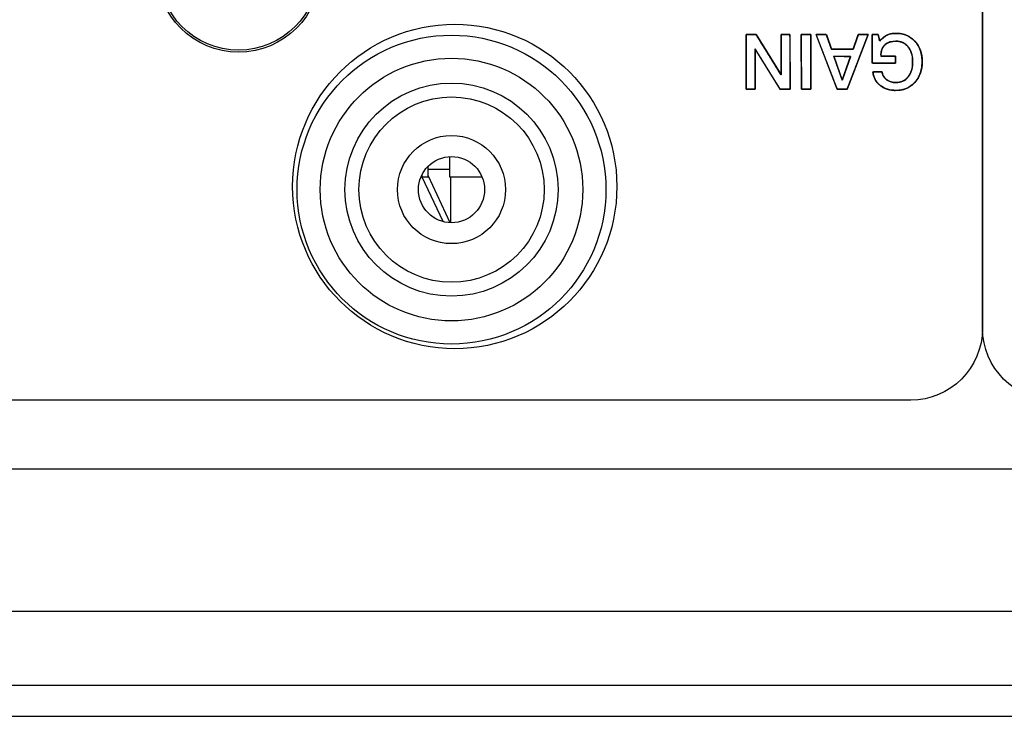
# Model space of a CAD drawing. Units: millimetres. Extents: x 5 to 1169, y 20 to 821.
# Drawn here: x 173 to 205, y 173 to 196 of the extents above; entities that cross this region are included whole.
import ezdxf

# ---------------------------------------------------------------- set-up
doc = ezdxf.new("R2010")
doc.units = ezdxf.units.MM
for name, color, linetype in [('00-3352-0101_TAP', 7, 'Continuous'), ('00-3496-0102_BAS', 7, 'Continuous'), ('00-3497-0101_FRO', 7, 'Continuous'), ('BASE_RCA_STEREO', 7, 'Continuous'), ('CARGOL_DIN7981F_', 7, 'Continuous'), ('Default', 7, 'Continuous'), ('POTENCIÒMETRE_RO', 7, 'Continuous'), ('Silk', 7, 'Continuous')]:
    doc.layers.add(name, color=color, linetype=linetype)

# ---------------------------------------------------------------- blocks, each defined once
blk = doc.blocks.new('SE3')
at = {"layer": '00-3352-0101_TAP', "color": 7, "linetype": 'Continuous'}
for p, q in [((220.742, 181.499), (153.006, 181.499)), ((582.002, 174.499), (152.006, 174.499))]:
    blk.add_line(p, q, dxfattribs=at)
at = {"layer": '00-3352-0101_TAP', "color": 7}
blk.add_line((152.006, 176.899), (582.002, 176.899), dxfattribs=at)
at = {"layer": '00-3496-0102_BAS', "color": 7, "linetype": 'Continuous'}
blk.add_line((186.921, 191.199), (186.228, 191.199), dxfattribs=at)
blk.add_circle((187.083, 190.649), 5.25, dxfattribs=at)
at = {"layer": '00-3497-0101_FRO', "color": 7, "linetype": 'Continuous'}
blk.add_line((127.704, 173.499), (606.304, 173.499), dxfattribs=at)
at = {"layer": 'BASE_RCA_STEREO', "color": 7, "linetype": 'Continuous'}
for radius in [5, 4.25, 3, 1.75, 1.071]:
    blk.add_circle((186.979, 190.549), radius, dxfattribs=at)
at = {"layer": 'BASE_RCA_STEREO', "color": 7}
blk.add_circle((186.979, 190.549), 3.45, dxfattribs=at)
at = {"layer": 'CARGOL_DIN7981F_', "color": 7, "linetype": 'Continuous'}
blk.add_circle((180.083, 197.649), 2.65, dxfattribs=at)
at = {"layer": 'CARGOL_DIN7981F_', "color": 7}
blk.add_circle((180.083, 197.649), 2.585, dxfattribs=at)
at = {"layer": 'POTENCIÒMETRE_RO', "color": 7, "linetype": 'Continuous'}
for p, q in [((186.921, 190.949), (186.921, 191.618)), ((186.228, 190.949), (186.228, 191.312)), ((186.028, 190.949), (186.028, 191.04)), ((186.228, 190.993), (186.929, 189.479)), ((186.711, 189.512), (186.028, 190.949)), ((186.228, 190.949), (186.028, 190.949)), ((187.973, 190.949), (186.921, 190.949)), ((186.954, 189.478), (186.954, 190.949))]:
    blk.add_line(p, q, dxfattribs=at)

msp = doc.modelspace()

# ---------------------------------------------------------------- linework, layer by layer
at = {"layer": 'Silk', "color": 7, "linetype": 'Continuous'}
for points in [[(204.174, 212.407), (204.174, 212.407), (204.174, 186.057), (204.174, 186.057)], [(204.174, 186.057), (204.174, 186.057), (204.174, 212.407), (204.174, 212.407)], [(196.517, 193.802), (196.517, 193.802), (196.515, 195.565), (196.515, 195.565)], [(196.515, 195.565), (196.515, 195.565), (196.841, 195.565), (196.841, 195.565)], [(196.841, 195.565), (196.841, 195.565), (197.648, 194.259), (197.648, 194.259)], [(197.648, 194.259), (197.648, 194.259), (197.648, 195.565), (197.648, 195.565)], [(197.648, 195.565), (197.648, 195.565), (197.939, 195.565), (197.939, 195.565)], [(197.939, 195.565), (197.939, 195.565), (197.942, 193.802), (197.942, 193.802)], [(198.305, 195.565), (198.305, 195.565), (198.614, 195.565), (198.614, 195.565)], [(198.307, 193.802), (198.307, 193.802), (198.305, 195.565), (198.305, 195.565)], [(198.614, 195.565), (198.614, 195.565), (198.616, 193.802), (198.616, 193.802)], [(198.782, 195.565), (198.782, 195.565), (199.116, 195.565), (199.116, 195.565)], [(199.463, 193.802), (199.463, 193.802), (198.782, 195.565), (198.782, 195.565)], [(199.116, 195.565), (199.116, 195.565), (199.282, 195.098), (199.282, 195.098)], [(200.468, 195.565), (200.468, 195.565), (199.792, 193.802), (199.792, 193.802)], [(199.987, 195.098), (199.987, 195.098), (200.15, 195.565), (200.15, 195.565)], [(200.15, 195.565), (200.15, 195.565), (200.468, 195.565), (200.468, 195.565)], [(200.602, 194.637), (200.602, 194.637), (200.602, 195.565), (200.602, 195.565)], [(200.602, 195.565), (200.602, 195.565), (200.797, 195.565), (200.797, 195.565)], [(200.797, 195.565), (200.797, 195.565), (200.844, 195.358), (200.844, 195.358)], [(196.808, 195.102), (196.808, 195.102), (196.808, 193.802), (196.808, 193.802)], [(197.616, 193.801), (197.616, 193.801), (196.808, 195.102), (196.808, 195.102)], [(199.282, 195.098), (199.282, 195.098), (199.987, 195.098), (199.987, 195.098)], [(199.362, 194.864), (199.362, 194.864), (199.631, 194.096), (199.631, 194.096)], [(199.902, 194.863), (199.902, 194.863), (199.362, 194.864), (199.362, 194.864)], [(199.631, 194.096), (199.631, 194.096), (199.902, 194.863), (199.902, 194.863)], [(200.881, 194.871), (200.881, 194.871), (201.35, 194.871), (201.35, 194.871)], [(201.35, 194.871), (201.35, 194.871), (201.35, 194.637), (201.35, 194.637)], [(201.35, 194.637), (201.35, 194.637), (200.602, 194.637), (200.602, 194.637)], [(200.619, 194.362), (200.619, 194.362), (200.92, 194.362), (200.92, 194.362)], [(196.808, 193.802), (196.808, 193.802), (196.517, 193.802), (196.517, 193.802)], [(197.942, 193.802), (197.942, 193.802), (197.616, 193.801), (197.616, 193.801)], [(198.616, 193.802), (198.616, 193.802), (198.307, 193.802), (198.307, 193.802)], [(199.792, 193.802), (199.792, 193.802), (199.463, 193.802), (199.463, 193.802)], [(204.174, 186.057), (204.174, 184.778), (203.128, 183.732), (201.849, 183.732)], [(206.499, 183.732), (205.22, 183.732), (204.174, 184.778), (204.174, 186.057)], [(201.849, 183.732), (201.849, 183.732), (159.499, 183.731), (159.499, 183.731)]]:
    msp.add_open_spline(points, degree=3, dxfattribs=at)
for points, degree, knots in [([(196.808, 195.102), (196.808, 195.066), (196.808, 194.967), (196.808, 194.821), (196.808, 194.645), (196.808, 194.452), (196.808, 194.26), (196.808, 194.083), (196.808, 193.937), (196.808, 193.838), (196.808, 193.802), (196.8, 193.802), (196.778, 193.802), (196.746, 193.802), (196.706, 193.802), (196.663, 193.802), (196.62, 193.802), (196.58, 193.802), (196.547, 193.802), (196.525, 193.802), (196.517, 193.802), (196.517, 193.851), (196.517, 193.985), (196.517, 194.183), (196.516, 194.422), (196.516, 194.683), (196.515, 194.944), (196.515, 195.184), (196.515, 195.382), (196.515, 195.516), (196.515, 195.565), (196.524, 195.565), (196.549, 195.565), (196.585, 195.565), (196.629, 195.565), (196.678, 195.565), (196.726, 195.565), (196.77, 195.565), (196.807, 195.565), (196.831, 195.565), (196.841, 195.565), (196.863, 195.528), (196.925, 195.429), (197.015, 195.283), (197.125, 195.105), (197.244, 194.912), (197.364, 194.719), (197.474, 194.541), (197.564, 194.395), (197.625, 194.295), (197.648, 194.259), (197.648, 194.295), (197.648, 194.395), (197.648, 194.541), (197.648, 194.719), (197.648, 194.912), (197.648, 195.105), (197.648, 195.283), (197.648, 195.429), (197.648, 195.528), (197.648, 195.565), (197.656, 195.565), (197.678, 195.565), (197.711, 195.565), (197.751, 195.565), (197.794, 195.565), (197.837, 195.565), (197.876, 195.565), (197.909, 195.565), (197.931, 195.565), (197.939, 195.565), (197.939, 195.516), (197.94, 195.382), (197.94, 195.184), (197.94, 194.944), (197.941, 194.683), (197.941, 194.422), (197.941, 194.183), (197.942, 193.985), (197.942, 193.851), (197.942, 193.802), (197.933, 193.802), (197.908, 193.802), (197.871, 193.802), (197.827, 193.802), (197.779, 193.802), (197.73, 193.802), (197.686, 193.801), (197.649, 193.801), (197.625, 193.801), (197.616, 193.801), (197.593, 193.838), (197.532, 193.937), (197.441, 194.082), (197.331, 194.259), (197.212, 194.452), (197.093, 194.644), (196.983, 194.821), (196.892, 194.967), (196.831, 195.066), (196.808, 195.102)], 1, [0, 0, 0.00349, 0.012962, 0.026921, 0.043872, 0.062318, 0.080764, 0.097715, 0.111674, 0.121147, 0.124636, 0.125418, 0.127541, 0.130668, 0.134466, 0.138599, 0.142732, 0.146529, 0.149657, 0.151779, 0.152561, 0.157292, 0.170134, 0.189058, 0.212038, 0.237045, 0.262052, 0.285032, 0.303956, 0.316798, 0.321529, 0.322403, 0.324777, 0.328275, 0.332522, 0.337144, 0.341766, 0.346014, 0.349512, 0.351885, 0.35276, 0.35688, 0.368065, 0.384548, 0.404563, 0.426344, 0.448125, 0.46814, 0.484623, 0.495808, 0.499929, 0.503434, 0.512948, 0.526968, 0.543993, 0.56252, 0.581047, 0.598072, 0.612093, 0.621606, 0.625112, 0.625893, 0.628016, 0.631143, 0.634941, 0.639074, 0.643207, 0.647005, 0.650132, 0.652254, 0.653036, 0.657767, 0.670609, 0.689533, 0.712513, 0.73752, 0.762527, 0.785507, 0.804431, 0.817273, 0.822004, 0.82288, 0.825257, 0.82876, 0.833014, 0.837643, 0.842273, 0.846527, 0.85003, 0.852407, 0.853283, 0.857391, 0.868541, 0.884974, 0.904927, 0.926641, 0.948356, 0.968309, 0.984741, 0.995892, 1, 1]), ([(198.305, 195.565), (198.306, 195.565), (198.311, 195.565), (198.317, 195.565), (198.326, 195.565), (198.337, 195.565), (198.35, 195.565), (198.364, 195.565), (198.38, 195.565), (198.396, 195.565), (198.414, 195.565), (198.432, 195.565), (198.45, 195.565), (198.469, 195.565), (198.487, 195.565), (198.505, 195.565), (198.522, 195.565), (198.539, 195.565), (198.555, 195.565), (198.569, 195.565), (198.582, 195.565), (198.592, 195.565), (198.601, 195.565), (198.608, 195.565), (198.612, 195.565), (198.614, 195.565), (198.614, 195.557), (198.614, 195.533), (198.614, 195.495), (198.614, 195.444), (198.614, 195.382), (198.614, 195.309), (198.614, 195.228), (198.614, 195.139), (198.614, 195.044), (198.614, 194.944), (198.615, 194.841), (198.615, 194.736), (198.615, 194.631), (198.615, 194.525), (198.615, 194.422), (198.615, 194.323), (198.615, 194.228), (198.616, 194.139), (198.616, 194.058), (198.616, 193.985), (198.616, 193.923), (198.616, 193.872), (198.616, 193.834), (198.616, 193.81), (198.616, 193.802), (198.615, 193.802), (198.61, 193.802), (198.604, 193.802), (198.595, 193.802), (198.584, 193.802), (198.571, 193.802), (198.557, 193.802), (198.541, 193.802), (198.525, 193.802), (198.507, 193.802), (198.489, 193.802), (198.471, 193.802), (198.452, 193.802), (198.434, 193.802), (198.416, 193.802), (198.399, 193.802), (198.382, 193.802), (198.366, 193.802), (198.352, 193.802), (198.34, 193.802), (198.329, 193.802), (198.32, 193.802), (198.313, 193.802), (198.309, 193.802), (198.307, 193.802), (198.307, 193.81), (198.307, 193.834), (198.307, 193.872), (198.307, 193.923), (198.307, 193.985), (198.307, 194.058), (198.307, 194.139), (198.307, 194.228), (198.307, 194.323), (198.307, 194.422), (198.306, 194.525), (198.306, 194.631), (198.306, 194.736), (198.306, 194.841), (198.306, 194.944), (198.306, 195.044), (198.306, 195.139), (198.305, 195.228), (198.305, 195.309), (198.305, 195.382), (198.305, 195.444), (198.305, 195.495), (198.305, 195.533), (198.305, 195.557), (198.305, 195.565)], 1, [0, 0, 0.000348, 0.001354, 0.002961, 0.005111, 0.007748, 0.010814, 0.014251, 0.018004, 0.022013, 0.026223, 0.030577, 0.035016, 0.039483, 0.043922, 0.048275, 0.052485, 0.056495, 0.060247, 0.063685, 0.066751, 0.069387, 0.071538, 0.073144, 0.074151, 0.074499, 0.076487, 0.082233, 0.09141, 0.103692, 0.118752, 0.136263, 0.155898, 0.17733, 0.200233, 0.224279, 0.249143, 0.274497, 0.300014, 0.325368, 0.350231, 0.374278, 0.397181, 0.418613, 0.438248, 0.455759, 0.470818, 0.4831, 0.492278, 0.498024, 0.500012, 0.50036, 0.501366, 0.502972, 0.505122, 0.507757, 0.510822, 0.514259, 0.51801, 0.522018, 0.526227, 0.530579, 0.535016, 0.539482, 0.54392, 0.548271, 0.55248, 0.556489, 0.56024, 0.563676, 0.566741, 0.569377, 0.571527, 0.573133, 0.574139, 0.574486, 0.576474, 0.582221, 0.591398, 0.60368, 0.61874, 0.636251, 0.655886, 0.677318, 0.700221, 0.724267, 0.749131, 0.774485, 0.800002, 0.825356, 0.850219, 0.874266, 0.897169, 0.918601, 0.938236, 0.955747, 0.970806, 0.983088, 0.992266, 0.998012, 1, 1]), ([(198.782, 195.565), (198.788, 195.565), (198.804, 195.565), (198.83, 195.565), (198.862, 195.565), (198.899, 195.565), (198.939, 195.565), (198.979, 195.565), (199.017, 195.565), (199.052, 195.565), (199.081, 195.565), (199.102, 195.565), (199.114, 195.565), (199.116, 195.563), (199.122, 195.546), (199.133, 195.516), (199.147, 195.476), (199.165, 195.427), (199.184, 195.373), (199.204, 195.318), (199.223, 195.263), (199.241, 195.211), (199.257, 195.166), (199.27, 195.13), (199.279, 195.107), (199.282, 195.098), (199.294, 195.098), (199.33, 195.098), (199.384, 195.098), (199.452, 195.098), (199.53, 195.098), (199.613, 195.098), (199.697, 195.098), (199.778, 195.098), (199.852, 195.098), (199.913, 195.098), (199.959, 195.098), (199.983, 195.098), (199.987, 195.101), (199.993, 195.117), (200.004, 195.147), (200.018, 195.188), (200.035, 195.236), (200.054, 195.29), (200.073, 195.346), (200.092, 195.401), (200.11, 195.452), (200.126, 195.497), (200.139, 195.533), (200.147, 195.557), (200.15, 195.565), (200.156, 195.565), (200.172, 195.565), (200.196, 195.565), (200.227, 195.565), (200.262, 195.565), (200.299, 195.565), (200.338, 195.565), (200.374, 195.565), (200.407, 195.565), (200.435, 195.565), (200.455, 195.565), (200.467, 195.565), (200.465, 195.557), (200.441, 195.495), (200.398, 195.382), (200.339, 195.228), (200.268, 195.044), (200.19, 194.841), (200.11, 194.631), (200.03, 194.422), (199.955, 194.228), (199.89, 194.058), (199.838, 193.923), (199.804, 193.834), (199.792, 193.802), (199.786, 193.802), (199.769, 193.802), (199.744, 193.802), (199.712, 193.802), (199.676, 193.802), (199.637, 193.802), (199.598, 193.802), (199.56, 193.802), (199.526, 193.802), (199.497, 193.802), (199.476, 193.802), (199.465, 193.802), (199.46, 193.81), (199.436, 193.872), (199.392, 193.985), (199.333, 194.139), (199.262, 194.323), (199.183, 194.525), (199.102, 194.736), (199.021, 194.944), (198.946, 195.139), (198.88, 195.309), (198.828, 195.444), (198.794, 195.533), (198.782, 195.565)], 1, [0, 0, 0.000942, 0.003555, 0.007521, 0.012521, 0.018238, 0.024353, 0.030547, 0.036503, 0.041901, 0.046424, 0.049754, 0.051571, 0.052066, 0.054759, 0.059693, 0.066396, 0.074396, 0.083222, 0.092402, 0.101464, 0.109936, 0.117347, 0.123225, 0.127097, 0.128493, 0.13048, 0.135993, 0.14436, 0.15491, 0.166972, 0.179873, 0.192941, 0.205507, 0.216896, 0.226439, 0.233463, 0.237297, 0.238011, 0.2407, 0.245625, 0.252317, 0.260304, 0.269115, 0.27828, 0.287326, 0.295784, 0.303183, 0.30905, 0.312916, 0.314309, 0.315206, 0.317694, 0.32147, 0.326231, 0.331674, 0.337496, 0.343394, 0.349065, 0.354205, 0.358511, 0.361681, 0.363411, 0.364714, 0.374983, 0.393797, 0.419357, 0.449863, 0.483518, 0.518522, 0.553077, 0.585382, 0.61364, 0.636052, 0.650818, 0.65614, 0.657066, 0.659634, 0.663532, 0.668448, 0.674067, 0.680077, 0.686166, 0.69202, 0.697326, 0.701772, 0.705045, 0.706831, 0.708303, 0.718581, 0.737413, 0.762996, 0.793531, 0.827217, 0.862254, 0.896841, 0.929176, 0.957461, 0.979893, 0.994673, 1, 1]), ([(201.91, 194.688), (201.903, 194.821), (201.879, 194.941), (201.841, 195.048), (201.787, 195.142), (201.718, 195.223), (201.639, 195.285), (201.548, 195.327), (201.447, 195.35), (201.339, 195.355), (201.245, 195.345), (201.161, 195.324), (201.087, 195.291), (201.024, 195.246), (200.966, 195.184), (200.923, 195.107), (200.895, 195.018), (200.882, 194.915), (200.906, 194.871), (201.026, 194.871), (201.185, 194.871), (201.314, 194.871), (201.35, 194.869), (201.35, 194.823), (201.35, 194.747), (201.35, 194.673), (201.35, 194.637), (201.265, 194.637), (201.043, 194.637), (200.792, 194.637), (200.622, 194.637), (200.602, 194.68), (200.602, 194.911), (200.602, 195.225), (200.602, 195.486), (200.603, 195.565), (200.639, 195.565), (200.702, 195.565), (200.764, 195.565), (200.796, 195.565), (200.801, 195.543), (200.815, 195.483), (200.831, 195.413), (200.842, 195.365), (200.873, 195.39), (200.928, 195.444), (200.984, 195.49), (201.04, 195.527), (201.097, 195.556), (201.156, 195.577), (201.219, 195.593), (201.287, 195.603), (201.359, 195.607), (201.51, 195.598), (201.663, 195.562), (201.801, 195.499), (201.925, 195.409), (202.032, 195.293), (202.116, 195.16), (202.175, 195.011), (202.21, 194.845), (202.219, 194.664), (202.203, 194.487), (202.162, 194.324), (202.097, 194.178), (202.006, 194.047), (201.894, 193.935), (201.767, 193.851), (201.626, 193.794), (201.471, 193.764), (201.315, 193.762), (201.182, 193.777), (201.06, 193.81), (200.95, 193.859), (200.851, 193.926), (200.768, 194.007), (200.702, 194.101), (200.654, 194.208), (200.624, 194.329), (200.642, 194.362), (200.725, 194.362), (200.827, 194.362), (200.904, 194.362), (200.925, 194.334), (200.945, 194.265), (200.975, 194.204), (201.017, 194.15), (201.069, 194.104), (201.13, 194.066), (201.195, 194.038), (201.266, 194.02), (201.343, 194.012), (201.445, 194.016), (201.547, 194.04), (201.639, 194.082), (201.718, 194.144), (201.787, 194.225), (201.841, 194.32), (201.879, 194.429), (201.903, 194.552), (201.91, 194.688)], 1, [0, 0, 0.012221, 0.02347, 0.033979, 0.044034, 0.053793, 0.063089, 0.07232, 0.081931, 0.09188, 0.100595, 0.108571, 0.116013, 0.123172, 0.131025, 0.139098, 0.147755, 0.157321, 0.161928, 0.17301, 0.187663, 0.199569, 0.202903, 0.207083, 0.214146, 0.220935, 0.224291, 0.232142, 0.252613, 0.275713, 0.291365, 0.295776, 0.317115, 0.346065, 0.370122, 0.377448, 0.380758, 0.38658, 0.392287, 0.395255, 0.397306, 0.403027, 0.409619, 0.41422, 0.417867, 0.42507, 0.431743, 0.437945, 0.443759, 0.449567, 0.455596, 0.46191, 0.468565, 0.482476, 0.496978, 0.510995, 0.525091, 0.539668, 0.554202, 0.569016, 0.584593, 0.601328, 0.617777, 0.63319, 0.647998, 0.662686, 0.677295, 0.691344, 0.705366, 0.719934, 0.734293, 0.746683, 0.758311, 0.769447, 0.780394, 0.791116, 0.801712, 0.812567, 0.824039, 0.827562, 0.835207, 0.844617, 0.851733, 0.855013, 0.861589, 0.8679, 0.874171, 0.88063, 0.887194, 0.893772, 0.900525, 0.907605, 0.917037, 0.926721, 0.935998, 0.945318, 0.955083, 0.965205, 0.975882, 0.987403, 1, 1]), ([(200.844, 195.358), (200.924, 195.45), (201.005, 195.514), (201.087, 195.551), (201.168, 195.589), (201.263, 195.607), (201.372, 195.607), (201.622, 195.607), (201.826, 195.522), (201.983, 195.351), (202.14, 195.181), (202.219, 194.96), (202.219, 194.688), (202.219, 194.417), (202.14, 194.194), (201.983, 194.02), (201.826, 193.847), (201.624, 193.76), (201.377, 193.76), (201.168, 193.76), (200.995, 193.813), (200.86, 193.919), (200.724, 194.025), (200.643, 194.173), (200.619, 194.362)], 3, [0, 0, 0, 0, 0.125, 0.125, 0.125, 0.25, 0.25, 0.25, 0.375, 0.375, 0.375, 0.5, 0.5, 0.5, 0.625, 0.625, 0.625, 0.75, 0.75, 0.75, 0.875, 0.875, 0.875, 1, 1, 1, 1]), ([(201.91, 194.688), (201.91, 194.889), (201.862, 195.051), (201.765, 195.172), (201.667, 195.294), (201.536, 195.355), (201.369, 195.355), (201.221, 195.355), (201.105, 195.318), (201.021, 195.244), (200.927, 195.162), (200.881, 195.037), (200.881, 194.871)], 3, [0, 0, 0, 0, 0.25, 0.25, 0.25, 0.5, 0.5, 0.5, 0.75, 0.75, 0.75, 1, 1, 1, 1]), ([(199.362, 194.864), (199.363, 194.862), (199.365, 194.856), (199.368, 194.846), (199.373, 194.833), (199.378, 194.817), (199.385, 194.798), (199.392, 194.776), (199.401, 194.752), (199.41, 194.726), (199.42, 194.698), (199.43, 194.668), (199.441, 194.637), (199.453, 194.604), (199.464, 194.571), (199.476, 194.537), (199.488, 194.503), (199.5, 194.468), (199.513, 194.434), (199.525, 194.4), (199.536, 194.366), (199.548, 194.333), (199.559, 194.302), (199.569, 194.271), (199.58, 194.243), (199.589, 194.216), (199.598, 194.191), (199.606, 194.168), (199.613, 194.148), (199.619, 194.131), (199.624, 194.117), (199.627, 194.106), (199.63, 194.099), (199.631, 194.096), (199.631, 194.097), (199.633, 194.101), (199.636, 194.11), (199.64, 194.122), (199.645, 194.137), (199.652, 194.155), (199.659, 194.176), (199.667, 194.199), (199.676, 194.224), (199.686, 194.252), (199.696, 194.281), (199.707, 194.312), (199.719, 194.344), (199.73, 194.377), (199.742, 194.411), (199.754, 194.445), (199.766, 194.48), (199.779, 194.514), (199.791, 194.548), (199.803, 194.582), (199.814, 194.615), (199.826, 194.647), (199.836, 194.678), (199.847, 194.707), (199.856, 194.735), (199.865, 194.76), (199.874, 194.784), (199.881, 194.804), (199.887, 194.822), (199.893, 194.838), (199.897, 194.849), (199.9, 194.858), (199.902, 194.862), (199.902, 194.863), (199.899, 194.863), (199.894, 194.863), (199.887, 194.863), (199.877, 194.863), (199.865, 194.863), (199.851, 194.863), (199.835, 194.863), (199.817, 194.863), (199.799, 194.863), (199.778, 194.863), (199.757, 194.863), (199.735, 194.863), (199.712, 194.863), (199.688, 194.863), (199.664, 194.864), (199.64, 194.864), (199.616, 194.864), (199.591, 194.864), (199.568, 194.864), (199.544, 194.864), (199.521, 194.864), (199.499, 194.864), (199.478, 194.864), (199.459, 194.864), (199.44, 194.864), (199.423, 194.864), (199.408, 194.864), (199.395, 194.864), (199.383, 194.864), (199.374, 194.864), (199.367, 194.864), (199.363, 194.864), (199.362, 194.864)], 1, [0, 0, 0.000994, 0.003893, 0.008578, 0.014925, 0.022813, 0.032121, 0.042726, 0.054508, 0.067344, 0.081112, 0.095692, 0.110962, 0.126799, 0.143082, 0.15969, 0.176501, 0.193392, 0.210243, 0.226932, 0.243337, 0.259337, 0.274809, 0.289632, 0.303685, 0.316845, 0.328992, 0.340003, 0.349757, 0.358132, 0.365006, 0.370258, 0.373766, 0.375409, 0.375773, 0.378051, 0.382155, 0.387962, 0.395352, 0.404201, 0.41439, 0.425795, 0.438295, 0.451769, 0.466095, 0.481151, 0.496815, 0.512966, 0.529483, 0.546242, 0.563124, 0.580005, 0.596765, 0.613281, 0.629432, 0.645096, 0.660152, 0.674478, 0.687952, 0.700453, 0.711858, 0.722046, 0.730896, 0.738285, 0.744093, 0.748196, 0.750475, 0.7509, 0.75199, 0.754318, 0.757803, 0.762364, 0.767921, 0.774394, 0.7817, 0.78976, 0.798492, 0.807817, 0.817653, 0.827919, 0.838535, 0.849421, 0.860495, 0.871676, 0.882884, 0.894039, 0.905059, 0.915863, 0.926372, 0.936504, 0.946178, 0.955315, 0.963832, 0.971649, 0.978687, 0.984863, 0.990097, 0.994308, 0.997417, 0.999341, 1, 1]), ([(200.92, 194.362), (200.935, 194.254), (200.984, 194.168), (201.067, 194.106), (201.15, 194.043), (201.25, 194.012), (201.367, 194.012), (201.535, 194.012), (201.667, 194.073), (201.765, 194.195), (201.862, 194.316), (201.91, 194.481), (201.91, 194.688)], 3, [0, 0, 0, 0, 0.25, 0.25, 0.25, 0.5, 0.5, 0.5, 0.75, 0.75, 0.75, 1, 1, 1, 1])]:
    msp.add_open_spline(points, degree=degree, knots=knots, dxfattribs=at)

# ---------------------------------------------------------------- block references
at = {"layer": 'Default'}
msp.add_blockref('SE3', (0, 0), dxfattribs=at)

doc.saveas('drawing.dxf')
